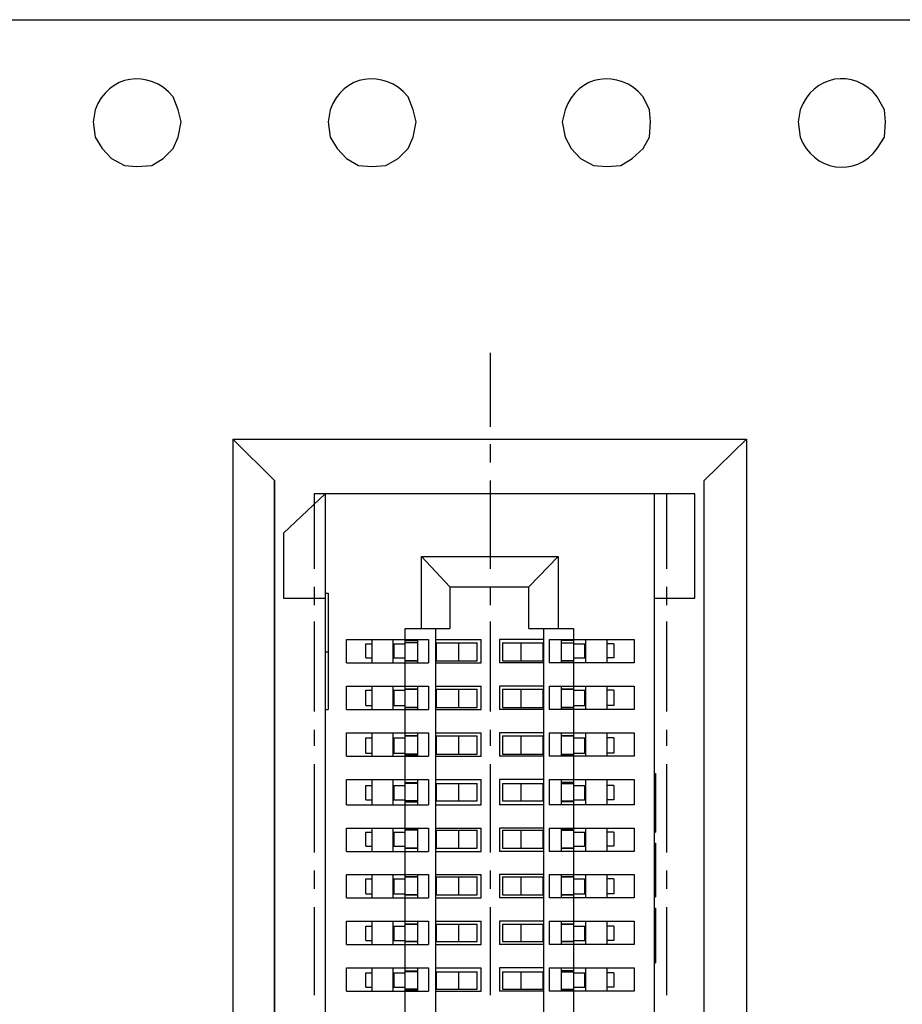
# Model space of a CAD drawing. Units: millimetres. Extents: x 0.6 to 41.1, y -20.6 to -6.4.
# Drawn here: x 24.2 to 24.7, y -18.3 to -17.7 of the extents above; entities that cross this region are included whole.
import ezdxf

# ---------------------------------------------------------------- set-up
doc = ezdxf.new("R2010")
doc.units = ezdxf.units.MM
doc.header["$MEASUREMENT"] = 0
doc.layers.get('0').update_dxf_attribs({"linetype": 'CONTINUOUS'})

msp = doc.modelspace()

# ---------------------------------------------------------------- linework, layer by layer
at = {"color": 7, "linetype": 'Continuous', "lineweight": -3, "true_color": 0x000007}
for points in [[(22.0462, -17.74492), (25.30331, -17.74492), (25.30331, -17.74492)], [(24.30421, -17.80374), (24.30246, -17.79676), (24.29955, -17.78918)], [(24.43937, -17.80374), (24.43762, -17.79676), (24.43471, -17.78918)], [(24.57394, -17.80374), (24.57336, -17.79676), (24.56986, -17.78918)], [(24.70909, -17.80374), (24.70851, -17.79676), (24.70443, -17.78918)], [(24.25469, -17.79676), (24.25353, -17.80374), (24.25469, -17.81248), (24.25877, -17.81889), (24.26402, -17.82471), (24.27159, -17.82879), (24.27858, -17.82937), (24.28732, -17.82879), (24.29373, -17.82471), (24.29955, -17.81889), (24.30246, -17.81248), (24.30421, -17.80374)], [(24.38985, -17.79676), (24.38868, -17.80374), (24.38985, -17.81248), (24.39393, -17.81889), (24.39917, -17.82471), (24.40616, -17.82879), (24.41373, -17.82937), (24.42189, -17.82879), (24.42888, -17.82471), (24.43471, -17.81889), (24.43762, -17.81248), (24.43937, -17.80374)], [(24.525, -17.79676), (24.52326, -17.80374), (24.525, -17.81248), (24.5285, -17.81889), (24.53374, -17.82471), (24.54132, -17.82879), (24.54889, -17.82937), (24.55704, -17.82879), (24.56345, -17.82471), (24.56986, -17.81889), (24.57336, -17.81248), (24.57394, -17.80374)], [(24.66016, -17.79676), (24.65899, -17.80374), (24.66016, -17.81248)], [(24.70443, -17.81889), (24.70851, -17.81248), (24.70909, -17.80374)], [(24.48189, -17.93654), (24.48189, -17.97906), (24.48189, -17.97906)], [(24.35781, -18.00993), (24.33392, -17.98605), (24.33392, -17.98605)], [(24.33392, -17.98605), (24.62928, -17.98605), (24.62928, -17.98605)], [(24.33392, -17.98605), (24.33392, -19.39208), (24.33392, -18.89933)], [(24.60481, -18.00993), (24.62928, -17.98605), (24.62928, -17.98605)], [(24.62928, -17.98605), (24.62928, -19.39208), (24.62928, -19.39208)], [(24.48189, -17.98896), (24.48189, -17.99945), (24.48189, -17.99945)], [(24.48189, -18.00993), (24.48189, -18.0606), (24.48189, -18.0606)], [(24.60481, -19.36762), (24.60481, -18.00993), (24.60481, -18.00993)], [(24.36305, -18.04022), (24.38694, -18.0175), (24.38694, -18.0175)], [(24.38053, -18.0175), (24.38053, -18.0606), (24.38053, -18.0606)], [(24.4248, -18.0175), (24.38053, -18.0175), (24.38053, -18.0175)], [(24.38694, -18.0175), (24.38694, -19.36063), (24.38694, -19.36063)], [(24.59957, -18.0175), (24.38694, -18.0175), (24.38694, -18.0175)], [(24.44578, -18.0175), (24.43529, -18.0175), (24.43529, -18.0175)], [(24.50694, -18.0175), (24.45626, -18.0175), (24.45626, -18.0175)], [(24.52733, -18.0175), (24.51743, -18.0175), (24.51743, -18.0175)], [(24.58326, -18.0175), (24.53782, -18.0175), (24.53782, -18.0175)], [(24.57627, -19.36063), (24.57627, -18.0175), (24.57627, -18.0175)], [(24.58326, -18.0175), (24.58326, -18.0606), (24.58326, -18.0606)], [(24.59957, -18.07749), (24.59957, -18.0175), (24.59957, -18.0175)], [(24.36305, -18.04022), (24.36305, -18.07749), (24.36305, -18.07749)], [(24.44228, -18.09497), (24.44228, -18.05361), (24.44228, -18.05361)], [(24.45859, -18.07109), (24.44228, -18.05361), (24.44228, -18.05361)], [(24.44228, -18.05361), (24.52093, -18.05361), (24.52093, -18.05361)], [(24.50403, -18.07109), (24.52093, -18.05361), (24.52093, -18.05361)], [(24.52093, -18.05361), (24.52093, -18.09497), (24.52093, -18.09497)], [(24.38053, -18.07109), (24.38053, -18.08157), (24.38053, -18.08157)], [(24.45859, -18.07109), (24.45859, -18.09497), (24.45859, -18.09497)], [(24.45859, -18.07109), (24.50403, -18.07109), (24.50403, -18.07109)], [(24.48189, -18.07109), (24.48189, -18.08157), (24.48189, -18.08157)], [(24.50403, -18.09497), (24.50403, -18.07109), (24.50403, -18.07109)], [(24.58326, -18.07109), (24.58326, -18.08157), (24.58326, -18.08157)], [(24.38694, -18.07458), (24.38868, -18.07458), (24.38868, -18.07458)], [(24.38868, -18.07458), (24.38868, -18.14156), (24.38868, -18.14156)], [(24.36305, -18.07749), (24.38694, -18.07749), (24.38694, -18.07749)], [(24.57627, -18.07749), (24.59957, -18.07749), (24.59957, -18.07749)], [(24.38053, -18.09089), (24.38053, -18.14273), (24.38053, -18.14273)], [(24.48189, -18.09089), (24.48189, -18.14273), (24.48189, -18.14273)], [(24.58326, -18.09089), (24.58326, -18.14273), (24.58326, -18.14273)], [(24.43296, -18.69198), (24.43296, -18.09497), (24.43296, -18.09497)], [(24.43296, -18.09497), (24.45859, -18.09497), (24.45859, -18.09497)], [(24.45044, -18.09497), (24.45044, -18.69198), (24.45044, -18.69198)], [(24.50403, -18.09497), (24.52966, -18.09497), (24.52966, -18.09497)], [(24.51277, -18.69198), (24.51277, -18.09497), (24.51277, -18.09497)], [(24.52966, -18.09497), (24.52966, -18.69198), (24.52966, -18.69198)], [(24.39917, -18.11477), (24.39917, -18.10138), (24.39917, -18.10138)], [(24.39917, -18.10138), (24.44636, -18.10138), (24.44636, -18.10138)], [(24.41024, -18.11186), (24.41024, -18.10371), (24.41024, -18.10371)], [(24.41024, -18.10371), (24.41373, -18.10371), (24.41373, -18.10371)], [(24.41373, -18.10138), (24.41373, -18.11477), (24.41373, -18.11477)], [(24.42597, -18.11477), (24.42597, -18.10138), (24.42597, -18.10138)], [(24.42597, -18.10371), (24.43296, -18.10371), (24.43296, -18.10371)], [(24.42655, -18.11186), (24.42655, -18.10371), (24.42655, -18.10371)], [(24.43296, -18.10196), (24.43995, -18.10196), (24.43995, -18.10196)], [(24.43995, -18.10312), (24.43296, -18.10312), (24.43296, -18.10312)], [(24.43995, -18.10138), (24.43995, -18.11477), (24.43995, -18.11477)], [(24.44636, -18.10138), (24.44636, -18.11477), (24.44636, -18.11477)], [(24.45044, -18.10138), (24.47665, -18.10138), (24.47665, -18.10138)], [(24.45044, -18.10312), (24.47432, -18.10312), (24.47432, -18.10312)], [(24.45102, -18.11361), (24.45102, -18.10312), (24.45102, -18.10312)], [(24.46383, -18.11361), (24.46383, -18.10312), (24.46383, -18.10312)], [(24.47432, -18.11361), (24.47432, -18.10312), (24.47432, -18.10312)], [(24.47665, -18.11477), (24.47665, -18.10138), (24.47665, -18.10138)], [(24.48714, -18.10138), (24.48714, -18.11477), (24.48714, -18.11477)], [(24.51277, -18.10138), (24.48714, -18.10138), (24.48714, -18.10138)], [(24.48888, -18.10312), (24.48888, -18.11361), (24.48888, -18.11361)], [(24.48888, -18.10312), (24.51277, -18.10312), (24.51277, -18.10312)], [(24.49937, -18.10312), (24.49937, -18.11361), (24.49937, -18.11361)], [(24.51219, -18.10312), (24.51219, -18.11361), (24.51219, -18.11361)], [(24.51568, -18.10138), (24.51568, -18.11477), (24.51568, -18.11477)], [(24.51568, -18.10138), (24.56462, -18.10138), (24.56462, -18.10138)], [(24.52267, -18.10138), (24.52267, -18.11477), (24.52267, -18.11477)], [(24.52966, -18.10196), (24.52267, -18.10196), (24.52267, -18.10196)], [(24.52267, -18.10312), (24.52966, -18.10312), (24.52966, -18.10312)], [(24.52966, -18.10371), (24.53665, -18.10371), (24.53665, -18.10371)], [(24.53607, -18.10371), (24.53607, -18.11186), (24.53607, -18.11186)], [(24.53665, -18.10138), (24.53665, -18.11477), (24.53665, -18.11477)], [(24.54889, -18.10138), (24.54889, -18.11477), (24.54889, -18.11477)], [(24.55297, -18.10371), (24.54889, -18.10371), (24.54889, -18.10371)], [(24.55297, -18.10371), (24.55297, -18.11186), (24.55297, -18.11186)], [(24.56462, -18.10138), (24.56462, -18.11477), (24.56462, -18.11477)], [(24.38694, -18.10836), (24.38868, -18.10836), (24.38868, -18.10836)], [(24.39917, -18.11477), (24.44636, -18.11477), (24.44636, -18.11477)], [(24.41024, -18.11186), (24.41373, -18.11186), (24.41373, -18.11186)], [(24.42597, -18.11186), (24.43296, -18.11186), (24.43296, -18.11186)], [(24.43296, -18.11361), (24.43995, -18.11361), (24.43995, -18.11361)], [(24.43995, -18.11361), (24.43296, -18.11361), (24.43296, -18.11361)], [(24.45044, -18.11361), (24.47432, -18.11361), (24.47432, -18.11361)], [(24.45044, -18.11477), (24.47665, -18.11477), (24.47665, -18.11477)], [(24.51277, -18.11477), (24.48714, -18.11477), (24.48714, -18.11477)], [(24.48888, -18.11361), (24.51277, -18.11361), (24.51277, -18.11361)], [(24.56462, -18.11477), (24.51568, -18.11477), (24.51568, -18.11477)], [(24.52966, -18.11186), (24.53665, -18.11186), (24.53665, -18.11186)], [(24.55297, -18.11186), (24.54889, -18.11186), (24.54889, -18.11186)], [(24.39917, -18.14156), (24.39917, -18.12817), (24.39917, -18.12817)], [(24.39917, -18.12817), (24.44636, -18.12817), (24.44636, -18.12817)], [(24.41024, -18.13923), (24.41024, -18.1305), (24.41024, -18.1305)], [(24.41024, -18.1305), (24.41373, -18.1305), (24.41373, -18.1305)], [(24.41373, -18.12817), (24.41373, -18.14156), (24.41373, -18.14156)], [(24.42597, -18.14156), (24.42597, -18.12817), (24.42597, -18.12817)], [(24.42597, -18.1305), (24.43296, -18.1305), (24.43296, -18.1305)], [(24.42655, -18.13923), (24.42655, -18.1305), (24.42655, -18.1305)], [(24.43995, -18.12817), (24.43995, -18.14156), (24.43995, -18.14156)], [(24.44636, -18.12817), (24.44636, -18.14156), (24.44636, -18.14156)], [(24.45044, -18.12817), (24.47665, -18.12817), (24.47665, -18.12817)], [(24.45044, -18.12992), (24.47432, -18.12992), (24.47432, -18.12992)], [(24.45102, -18.1404), (24.45102, -18.12992), (24.45102, -18.12992)], [(24.46383, -18.1404), (24.46383, -18.12992), (24.46383, -18.12992)], [(24.47432, -18.1404), (24.47432, -18.12992), (24.47432, -18.12992)], [(24.47665, -18.14156), (24.47665, -18.12817), (24.47665, -18.12817)], [(24.48714, -18.12817), (24.48714, -18.14156), (24.48714, -18.14156)], [(24.51277, -18.12817), (24.48714, -18.12817), (24.48714, -18.12817)], [(24.48888, -18.12992), (24.48888, -18.1404), (24.48888, -18.1404)], [(24.48888, -18.12992), (24.51277, -18.12992), (24.51277, -18.12992)], [(24.49937, -18.12992), (24.49937, -18.1404), (24.49937, -18.1404)], [(24.51219, -18.12992), (24.51219, -18.1404), (24.51219, -18.1404)], [(24.51568, -18.12817), (24.51568, -18.14156), (24.51568, -18.14156)], [(24.51568, -18.12817), (24.56462, -18.12817), (24.56462, -18.12817)], [(24.52267, -18.12817), (24.52267, -18.14156), (24.52267, -18.14156)], [(24.52267, -18.12992), (24.52966, -18.12992), (24.52966, -18.12992)], [(24.52966, -18.12992), (24.52267, -18.12992), (24.52267, -18.12992)], [(24.52966, -18.1305), (24.53665, -18.1305), (24.53665, -18.1305)], [(24.53607, -18.1305), (24.53607, -18.13923), (24.53607, -18.13923)], [(24.53665, -18.12817), (24.53665, -18.14156), (24.53665, -18.14156)], [(24.54889, -18.12817), (24.54889, -18.14156), (24.54889, -18.14156)], [(24.55297, -18.1305), (24.54889, -18.1305), (24.54889, -18.1305)], [(24.55297, -18.1305), (24.55297, -18.13923), (24.55297, -18.13923)], [(24.56462, -18.12817), (24.56462, -18.14156), (24.56462, -18.14156)], [(24.38694, -18.14156), (24.38868, -18.14156), (24.38868, -18.14156)], [(24.39917, -18.14156), (24.44636, -18.14156), (24.44636, -18.14156)], [(24.41024, -18.13923), (24.41373, -18.13923), (24.41373, -18.13923)], [(24.42597, -18.13923), (24.43296, -18.13923), (24.43296, -18.13923)], [(24.43296, -18.1404), (24.43995, -18.1404), (24.43995, -18.1404)], [(24.43995, -18.1404), (24.43296, -18.1404), (24.43296, -18.1404)], [(24.45044, -18.1404), (24.47432, -18.1404), (24.47432, -18.1404)], [(24.45044, -18.14156), (24.47665, -18.14156), (24.47665, -18.14156)], [(24.51277, -18.14156), (24.48714, -18.14156), (24.48714, -18.14156)], [(24.48888, -18.1404), (24.51277, -18.1404), (24.51277, -18.1404)], [(24.56462, -18.14156), (24.51568, -18.14156), (24.51568, -18.14156)], [(24.52966, -18.13923), (24.53665, -18.13923), (24.53665, -18.13923)], [(24.55297, -18.13923), (24.54889, -18.13923), (24.54889, -18.13923)], [(24.38053, -18.15321), (24.38053, -18.16253), (24.38053, -18.16253)], [(24.39917, -18.16836), (24.39917, -18.15496), (24.39917, -18.15496)], [(24.39917, -18.15496), (24.44636, -18.15496), (24.44636, -18.15496)], [(24.41373, -18.15496), (24.41373, -18.16836), (24.41373, -18.16836)], [(24.42597, -18.16836), (24.42597, -18.15496), (24.42597, -18.15496)], [(24.43995, -18.15496), (24.43995, -18.16836), (24.43995, -18.16836)], [(24.44636, -18.15496), (24.44636, -18.16836), (24.44636, -18.16836)], [(24.45044, -18.15496), (24.47665, -18.15496), (24.47665, -18.15496)], [(24.47665, -18.16836), (24.47665, -18.15496), (24.47665, -18.15496)], [(24.48189, -18.15321), (24.48189, -18.16253), (24.48189, -18.16253)], [(24.48714, -18.15496), (24.48714, -18.16836), (24.48714, -18.16836)], [(24.51277, -18.15496), (24.48714, -18.15496), (24.48714, -18.15496)], [(24.51568, -18.15496), (24.51568, -18.16836), (24.51568, -18.16836)], [(24.51568, -18.15496), (24.56462, -18.15496), (24.56462, -18.15496)], [(24.52267, -18.15496), (24.52267, -18.16836), (24.52267, -18.16836)], [(24.53665, -18.15496), (24.53665, -18.16836), (24.53665, -18.16836)], [(24.54889, -18.15496), (24.54889, -18.16836), (24.54889, -18.16836)], [(24.56462, -18.15496), (24.56462, -18.16836), (24.56462, -18.16836)], [(24.58326, -18.15321), (24.58326, -18.16253), (24.58326, -18.16253)], [(24.41024, -18.16661), (24.41024, -18.15787), (24.41024, -18.15787)], [(24.41024, -18.15787), (24.41373, -18.15787), (24.41373, -18.15787)], [(24.42597, -18.15787), (24.43296, -18.15787), (24.43296, -18.15787)], [(24.42655, -18.16661), (24.42655, -18.15787), (24.42655, -18.15787)], [(24.45044, -18.15671), (24.47432, -18.15671), (24.47432, -18.15671)], [(24.45102, -18.16719), (24.45102, -18.15671), (24.45102, -18.15671)], [(24.46383, -18.16719), (24.46383, -18.15671), (24.46383, -18.15671)], [(24.47432, -18.16719), (24.47432, -18.15671), (24.47432, -18.15671)], [(24.48888, -18.15671), (24.48888, -18.16719), (24.48888, -18.16719)], [(24.48888, -18.15671), (24.51277, -18.15671), (24.51277, -18.15671)], [(24.49937, -18.15671), (24.49937, -18.16719), (24.49937, -18.16719)], [(24.51219, -18.15671), (24.51219, -18.16719), (24.51219, -18.16719)], [(24.52267, -18.15671), (24.52966, -18.15671), (24.52966, -18.15671)], [(24.52966, -18.15671), (24.52267, -18.15671), (24.52267, -18.15671)], [(24.52966, -18.15787), (24.53665, -18.15787), (24.53665, -18.15787)], [(24.53607, -18.15787), (24.53607, -18.16661), (24.53607, -18.16661)], [(24.55297, -18.15787), (24.54889, -18.15787), (24.54889, -18.15787)], [(24.55297, -18.15787), (24.55297, -18.16661), (24.55297, -18.16661)], [(24.41024, -18.16661), (24.41373, -18.16661), (24.41373, -18.16661)], [(24.42597, -18.16661), (24.43296, -18.16661), (24.43296, -18.16661)], [(24.43995, -18.16719), (24.43296, -18.16719), (24.43296, -18.16719)], [(24.45044, -18.16719), (24.47432, -18.16719), (24.47432, -18.16719)], [(24.48888, -18.16719), (24.51277, -18.16719), (24.51277, -18.16719)], [(24.52267, -18.16719), (24.52966, -18.16719), (24.52966, -18.16719)], [(24.52966, -18.16661), (24.53665, -18.16661), (24.53665, -18.16661)], [(24.55297, -18.16661), (24.54889, -18.16661), (24.54889, -18.16661)], [(24.38053, -18.17302), (24.38053, -18.22369), (24.38053, -18.22369)], [(24.39917, -18.16836), (24.44636, -18.16836), (24.44636, -18.16836)], [(24.43296, -18.16777), (24.43995, -18.16777), (24.43995, -18.16777)], [(24.45044, -18.16836), (24.47665, -18.16836), (24.47665, -18.16836)], [(24.48189, -18.17302), (24.48189, -18.22369), (24.48189, -18.22369)], [(24.51277, -18.16836), (24.48714, -18.16836), (24.48714, -18.16836)], [(24.56462, -18.16836), (24.51568, -18.16836), (24.51568, -18.16836)], [(24.52966, -18.16777), (24.52267, -18.16777), (24.52267, -18.16777)], [(24.58326, -18.17302), (24.58326, -18.22369), (24.58326, -18.22369)], [(24.57627, -18.17826), (24.57685, -18.17826), (24.57685, -18.17826)], [(24.57685, -18.17826), (24.57685, -18.21204), (24.57685, -18.21204)], [(24.39917, -18.19631), (24.39917, -18.18175), (24.39917, -18.18175)], [(24.39917, -18.18175), (24.44636, -18.18175), (24.44636, -18.18175)], [(24.41373, -18.18175), (24.41373, -18.19631), (24.41373, -18.19631)], [(24.42597, -18.19631), (24.42597, -18.18175), (24.42597, -18.18175)], [(24.43296, -18.1835), (24.43995, -18.1835), (24.43995, -18.1835)], [(24.43995, -18.18408), (24.43296, -18.18408), (24.43296, -18.18408)], [(24.43995, -18.18175), (24.43995, -18.19631), (24.43995, -18.19631)], [(24.44636, -18.18175), (24.44636, -18.19631), (24.44636, -18.19631)], [(24.45044, -18.18175), (24.47665, -18.18175), (24.47665, -18.18175)], [(24.45044, -18.18408), (24.47432, -18.18408), (24.47432, -18.18408)], [(24.45102, -18.19398), (24.45102, -18.18408), (24.45102, -18.18408)], [(24.46383, -18.19398), (24.46383, -18.18408), (24.46383, -18.18408)], [(24.47432, -18.19398), (24.47432, -18.18408), (24.47432, -18.18408)], [(24.47665, -18.19631), (24.47665, -18.18175), (24.47665, -18.18175)], [(24.48714, -18.18175), (24.48714, -18.19631), (24.48714, -18.19631)], [(24.51277, -18.18175), (24.48714, -18.18175), (24.48714, -18.18175)], [(24.48888, -18.18408), (24.48888, -18.19398), (24.48888, -18.19398)], [(24.48888, -18.18408), (24.51277, -18.18408), (24.51277, -18.18408)], [(24.49937, -18.18408), (24.49937, -18.19398), (24.49937, -18.19398)], [(24.51219, -18.18408), (24.51219, -18.19398), (24.51219, -18.19398)], [(24.51568, -18.18175), (24.51568, -18.19631), (24.51568, -18.19631)], [(24.51568, -18.18175), (24.56462, -18.18175), (24.56462, -18.18175)], [(24.52267, -18.18175), (24.52267, -18.19631), (24.52267, -18.19631)], [(24.52966, -18.1835), (24.52267, -18.1835), (24.52267, -18.1835)], [(24.52267, -18.18408), (24.52966, -18.18408), (24.52966, -18.18408)], [(24.53665, -18.18175), (24.53665, -18.19631), (24.53665, -18.19631)], [(24.54889, -18.18175), (24.54889, -18.19631), (24.54889, -18.19631)], [(24.56462, -18.18175), (24.56462, -18.19631), (24.56462, -18.19631)], [(24.41024, -18.1934), (24.41024, -18.18525), (24.41024, -18.18525)], [(24.41024, -18.18525), (24.41373, -18.18525), (24.41373, -18.18525)], [(24.42597, -18.18525), (24.43296, -18.18525), (24.43296, -18.18525)], [(24.42655, -18.1934), (24.42655, -18.18525), (24.42655, -18.18525)], [(24.52966, -18.18525), (24.53665, -18.18525), (24.53665, -18.18525)], [(24.53607, -18.18525), (24.53607, -18.1934), (24.53607, -18.1934)], [(24.55297, -18.18525), (24.54889, -18.18525), (24.54889, -18.18525)], [(24.55297, -18.18525), (24.55297, -18.1934), (24.55297, -18.1934)], [(24.41024, -18.1934), (24.41373, -18.1934), (24.41373, -18.1934)], [(24.42597, -18.1934), (24.43296, -18.1934), (24.43296, -18.1934)], [(24.43995, -18.19398), (24.43296, -18.19398), (24.43296, -18.19398)], [(24.43296, -18.19457), (24.43995, -18.19457), (24.43995, -18.19457)], [(24.45044, -18.19398), (24.47432, -18.19398), (24.47432, -18.19398)], [(24.48888, -18.19398), (24.51277, -18.19398), (24.51277, -18.19398)], [(24.52267, -18.19398), (24.52966, -18.19398), (24.52966, -18.19398)], [(24.52966, -18.19457), (24.52267, -18.19457), (24.52267, -18.19457)], [(24.52966, -18.1934), (24.53665, -18.1934), (24.53665, -18.1934)], [(24.55297, -18.1934), (24.54889, -18.1934), (24.54889, -18.1934)], [(24.57627, -18.19165), (24.57685, -18.19165), (24.57685, -18.19165)], [(24.39917, -18.19631), (24.44636, -18.19631), (24.44636, -18.19631)], [(24.45044, -18.19631), (24.47665, -18.19631), (24.47665, -18.19631)], [(24.51277, -18.19631), (24.48714, -18.19631), (24.48714, -18.19631)], [(24.56462, -18.19631), (24.51568, -18.19631), (24.51568, -18.19631)], [(24.57627, -18.19864), (24.57685, -18.19864), (24.57685, -18.19864)], [(24.39917, -18.22311), (24.39917, -18.20971), (24.39917, -18.20971)], [(24.39917, -18.20971), (24.44636, -18.20971), (24.44636, -18.20971)], [(24.41024, -18.22019), (24.41024, -18.21204), (24.41024, -18.21204)], [(24.41024, -18.21204), (24.41373, -18.21204), (24.41373, -18.21204)], [(24.41373, -18.20971), (24.41373, -18.22311), (24.41373, -18.22311)], [(24.42597, -18.22311), (24.42597, -18.20971), (24.42597, -18.20971)], [(24.42597, -18.21204), (24.43296, -18.21204), (24.43296, -18.21204)], [(24.42655, -18.22019), (24.42655, -18.21204), (24.42655, -18.21204)], [(24.43296, -18.21029), (24.43995, -18.21029), (24.43995, -18.21029)], [(24.43995, -18.21088), (24.43296, -18.21088), (24.43296, -18.21088)], [(24.43995, -18.20971), (24.43995, -18.22311), (24.43995, -18.22311)], [(24.44636, -18.20971), (24.44636, -18.22311), (24.44636, -18.22311)], [(24.45044, -18.20971), (24.47665, -18.20971), (24.47665, -18.20971)], [(24.45044, -18.21088), (24.47432, -18.21088), (24.47432, -18.21088)], [(24.45102, -18.22136), (24.45102, -18.21088), (24.45102, -18.21088)], [(24.46383, -18.22136), (24.46383, -18.21088), (24.46383, -18.21088)], [(24.47432, -18.22136), (24.47432, -18.21088), (24.47432, -18.21088)], [(24.47665, -18.22311), (24.47665, -18.20971), (24.47665, -18.20971)], [(24.48714, -18.20971), (24.48714, -18.22311), (24.48714, -18.22311)], [(24.51277, -18.20971), (24.48714, -18.20971), (24.48714, -18.20971)], [(24.48888, -18.21088), (24.48888, -18.22136), (24.48888, -18.22136)], [(24.48888, -18.21088), (24.51277, -18.21088), (24.51277, -18.21088)], [(24.49937, -18.21088), (24.49937, -18.22136), (24.49937, -18.22136)], [(24.51219, -18.21088), (24.51219, -18.22136), (24.51219, -18.22136)], [(24.51568, -18.20971), (24.51568, -18.22311), (24.51568, -18.22311)], [(24.51568, -18.20971), (24.56462, -18.20971), (24.56462, -18.20971)], [(24.52267, -18.20971), (24.52267, -18.22311), (24.52267, -18.22311)], [(24.52966, -18.21029), (24.52267, -18.21029), (24.52267, -18.21029)], [(24.52267, -18.21088), (24.52966, -18.21088), (24.52966, -18.21088)], [(24.52966, -18.21204), (24.53665, -18.21204), (24.53665, -18.21204)], [(24.53607, -18.21204), (24.53607, -18.22019), (24.53607, -18.22019)], [(24.53665, -18.20971), (24.53665, -18.22311), (24.53665, -18.22311)], [(24.54889, -18.20971), (24.54889, -18.22311), (24.54889, -18.22311)], [(24.55297, -18.21204), (24.54889, -18.21204), (24.54889, -18.21204)], [(24.55297, -18.21204), (24.55297, -18.22019), (24.55297, -18.22019)], [(24.56462, -18.20971), (24.56462, -18.22311), (24.56462, -18.22311)], [(24.57627, -18.21204), (24.57685, -18.21204), (24.57685, -18.21204)], [(24.39917, -18.22311), (24.44636, -18.22311), (24.44636, -18.22311)], [(24.41024, -18.22019), (24.41373, -18.22019), (24.41373, -18.22019)], [(24.42597, -18.22019), (24.43296, -18.22019), (24.43296, -18.22019)], [(24.43296, -18.22136), (24.43995, -18.22136), (24.43995, -18.22136)], [(24.43995, -18.22136), (24.43296, -18.22136), (24.43296, -18.22136)], [(24.45044, -18.22136), (24.47432, -18.22136), (24.47432, -18.22136)], [(24.45044, -18.22311), (24.47665, -18.22311), (24.47665, -18.22311)], [(24.51277, -18.22311), (24.48714, -18.22311), (24.48714, -18.22311)], [(24.48888, -18.22136), (24.51277, -18.22136), (24.51277, -18.22136)], [(24.56462, -18.22311), (24.51568, -18.22311), (24.51568, -18.22311)], [(24.52966, -18.22019), (24.53665, -18.22019), (24.53665, -18.22019)], [(24.55297, -18.22019), (24.54889, -18.22019), (24.54889, -18.22019)], [(24.57627, -18.21845), (24.57685, -18.21845), (24.57685, -18.21845)], [(24.57685, -18.21845), (24.57685, -18.24932), (24.57685, -18.24932)], [(24.38053, -18.23417), (24.38053, -18.24466), (24.38053, -18.24466)], [(24.48189, -18.23417), (24.48189, -18.24466), (24.48189, -18.24466)], [(24.58326, -18.23417), (24.58326, -18.24466), (24.58326, -18.24466)], [(24.39917, -18.2499), (24.39917, -18.2365), (24.39917, -18.2365)], [(24.39917, -18.2365), (24.44636, -18.2365), (24.44636, -18.2365)], [(24.41024, -18.24757), (24.41024, -18.23883), (24.41024, -18.23883)], [(24.41024, -18.23883), (24.41373, -18.23883), (24.41373, -18.23883)], [(24.41373, -18.2365), (24.41373, -18.2499), (24.41373, -18.2499)], [(24.42597, -18.2499), (24.42597, -18.2365), (24.42597, -18.2365)], [(24.42597, -18.23883), (24.43296, -18.23883), (24.43296, -18.23883)], [(24.42655, -18.24757), (24.42655, -18.23883), (24.42655, -18.23883)], [(24.43995, -18.2365), (24.43995, -18.2499), (24.43995, -18.2499)], [(24.44636, -18.2365), (24.44636, -18.2499), (24.44636, -18.2499)], [(24.45044, -18.2365), (24.47665, -18.2365), (24.47665, -18.2365)], [(24.45044, -18.23767), (24.47432, -18.23767), (24.47432, -18.23767)], [(24.45102, -18.24815), (24.45102, -18.23767), (24.45102, -18.23767)], [(24.46383, -18.24815), (24.46383, -18.23767), (24.46383, -18.23767)], [(24.47432, -18.24815), (24.47432, -18.23767), (24.47432, -18.23767)], [(24.47665, -18.2499), (24.47665, -18.2365), (24.47665, -18.2365)], [(24.48714, -18.2365), (24.48714, -18.2499), (24.48714, -18.2499)], [(24.51277, -18.2365), (24.48714, -18.2365), (24.48714, -18.2365)], [(24.48888, -18.23767), (24.48888, -18.24815), (24.48888, -18.24815)], [(24.48888, -18.23767), (24.51277, -18.23767), (24.51277, -18.23767)], [(24.49937, -18.23767), (24.49937, -18.24815), (24.49937, -18.24815)], [(24.51219, -18.23767), (24.51219, -18.24815), (24.51219, -18.24815)], [(24.51568, -18.2365), (24.51568, -18.2499), (24.51568, -18.2499)], [(24.51568, -18.2365), (24.56462, -18.2365), (24.56462, -18.2365)], [(24.52267, -18.2365), (24.52267, -18.2499), (24.52267, -18.2499)], [(24.52267, -18.23767), (24.52966, -18.23767), (24.52966, -18.23767)], [(24.52966, -18.23767), (24.52267, -18.23767), (24.52267, -18.23767)], [(24.52966, -18.23883), (24.53665, -18.23883), (24.53665, -18.23883)], [(24.53607, -18.23883), (24.53607, -18.24757), (24.53607, -18.24757)], [(24.53665, -18.2365), (24.53665, -18.2499), (24.53665, -18.2499)], [(24.54889, -18.2365), (24.54889, -18.2499), (24.54889, -18.2499)], [(24.55297, -18.23883), (24.54889, -18.23883), (24.54889, -18.23883)], [(24.55297, -18.23883), (24.55297, -18.24757), (24.55297, -18.24757)], [(24.56462, -18.2365), (24.56462, -18.2499), (24.56462, -18.2499)], [(24.57627, -18.24407), (24.57685, -18.24407), (24.57685, -18.24407)], [(24.39917, -18.2499), (24.44636, -18.2499), (24.44636, -18.2499)], [(24.41024, -18.24757), (24.41373, -18.24757), (24.41373, -18.24757)], [(24.42597, -18.24757), (24.43296, -18.24757), (24.43296, -18.24757)], [(24.43296, -18.24815), (24.43995, -18.24815), (24.43995, -18.24815)], [(24.43995, -18.24815), (24.43296, -18.24815), (24.43296, -18.24815)], [(24.45044, -18.24815), (24.47432, -18.24815), (24.47432, -18.24815)], [(24.45044, -18.2499), (24.47665, -18.2499), (24.47665, -18.2499)], [(24.51277, -18.2499), (24.48714, -18.2499), (24.48714, -18.2499)], [(24.48888, -18.24815), (24.51277, -18.24815), (24.51277, -18.24815)], [(24.56462, -18.2499), (24.51568, -18.2499), (24.51568, -18.2499)], [(24.52966, -18.24757), (24.53665, -18.24757), (24.53665, -18.24757)], [(24.55297, -18.24757), (24.54889, -18.24757), (24.54889, -18.24757)], [(24.57627, -18.24932), (24.57685, -18.24932), (24.57685, -18.24932)], [(24.38053, -18.25514), (24.38053, -18.30581), (24.38053, -18.30581)], [(24.48189, -18.25514), (24.48189, -18.30581), (24.48189, -18.30581)], [(24.57627, -18.25572), (24.57685, -18.25572), (24.57685, -18.25572)], [(24.57627, -18.25631), (24.57685, -18.25631), (24.57685, -18.25631)], [(24.57685, -18.25572), (24.57685, -18.28718), (24.57685, -18.28718)], [(24.58326, -18.25514), (24.58326, -18.30581), (24.58326, -18.30581)], [(24.39917, -18.27669), (24.39917, -18.2633), (24.39917, -18.2633)], [(24.39917, -18.2633), (24.44636, -18.2633), (24.44636, -18.2633)], [(24.41373, -18.2633), (24.41373, -18.27669), (24.41373, -18.27669)], [(24.42597, -18.27669), (24.42597, -18.2633), (24.42597, -18.2633)], [(24.43995, -18.2633), (24.43995, -18.27669), (24.43995, -18.27669)], [(24.44636, -18.2633), (24.44636, -18.27669), (24.44636, -18.27669)], [(24.45044, -18.2633), (24.47665, -18.2633), (24.47665, -18.2633)], [(24.47665, -18.27669), (24.47665, -18.2633), (24.47665, -18.2633)], [(24.48714, -18.2633), (24.48714, -18.27669), (24.48714, -18.27669)], [(24.51277, -18.2633), (24.48714, -18.2633), (24.48714, -18.2633)], [(24.51568, -18.2633), (24.51568, -18.27669), (24.51568, -18.27669)], [(24.51568, -18.2633), (24.56462, -18.2633), (24.56462, -18.2633)], [(24.52267, -18.2633), (24.52267, -18.27669), (24.52267, -18.27669)], [(24.53665, -18.2633), (24.53665, -18.27669), (24.53665, -18.27669)], [(24.54889, -18.2633), (24.54889, -18.27669), (24.54889, -18.27669)], [(24.56462, -18.2633), (24.56462, -18.27669), (24.56462, -18.27669)], [(24.57627, -18.25864), (24.57685, -18.25864), (24.57685, -18.25864)], [(24.57627, -18.26271), (24.57685, -18.26271), (24.57685, -18.26271)], [(24.41024, -18.27436), (24.41024, -18.26621), (24.41024, -18.26621)], [(24.41024, -18.26621), (24.41373, -18.26621), (24.41373, -18.26621)], [(24.42597, -18.26621), (24.43296, -18.26621), (24.43296, -18.26621)], [(24.42655, -18.27436), (24.42655, -18.26621), (24.42655, -18.26621)], [(24.45044, -18.26504), (24.47432, -18.26504), (24.47432, -18.26504)], [(24.45102, -18.27494), (24.45102, -18.26504), (24.45102, -18.26504)], [(24.46383, -18.27494), (24.46383, -18.26504), (24.46383, -18.26504)], [(24.47432, -18.27494), (24.47432, -18.26504), (24.47432, -18.26504)], [(24.48888, -18.26504), (24.48888, -18.27494), (24.48888, -18.27494)], [(24.48888, -18.26504), (24.51277, -18.26504), (24.51277, -18.26504)], [(24.49937, -18.26504), (24.49937, -18.27494), (24.49937, -18.27494)], [(24.51219, -18.26504), (24.51219, -18.27494), (24.51219, -18.27494)], [(24.52267, -18.26504), (24.52966, -18.26504), (24.52966, -18.26504)], [(24.52966, -18.26504), (24.52267, -18.26504), (24.52267, -18.26504)], [(24.52966, -18.26621), (24.53665, -18.26621), (24.53665, -18.26621)], [(24.53607, -18.26621), (24.53607, -18.27436), (24.53607, -18.27436)], [(24.55297, -18.26621), (24.54889, -18.26621), (24.54889, -18.26621)], [(24.55297, -18.26621), (24.55297, -18.27436), (24.55297, -18.27436)], [(24.57627, -18.26679), (24.57685, -18.26679), (24.57685, -18.26679)], [(24.41024, -18.27436), (24.41373, -18.27436), (24.41373, -18.27436)], [(24.42597, -18.27436), (24.43296, -18.27436), (24.43296, -18.27436)], [(24.43296, -18.27494), (24.43995, -18.27494), (24.43995, -18.27494)], [(24.43995, -18.27494), (24.43296, -18.27494), (24.43296, -18.27494)], [(24.45044, -18.27494), (24.47432, -18.27494), (24.47432, -18.27494)], [(24.48888, -18.27494), (24.51277, -18.27494), (24.51277, -18.27494)], [(24.52966, -18.27436), (24.53665, -18.27436), (24.53665, -18.27436)], [(24.55297, -18.27436), (24.54889, -18.27436), (24.54889, -18.27436)], [(24.39917, -18.27669), (24.44636, -18.27669), (24.44636, -18.27669)], [(24.45044, -18.27669), (24.47665, -18.27669), (24.47665, -18.27669)], [(24.51277, -18.27669), (24.48714, -18.27669), (24.48714, -18.27669)], [(24.56462, -18.27669), (24.51568, -18.27669), (24.51568, -18.27669)], [(24.39917, -18.30348), (24.39917, -18.29009), (24.39917, -18.29009)], [(24.39917, -18.30348), (24.39917, -18.29009), (24.39917, -18.29009)], [(24.39917, -18.29009), (24.44636, -18.29009), (24.44636, -18.29009)], [(24.39917, -18.29009), (24.44636, -18.29009), (24.44636, -18.29009)], [(24.41373, -18.29009), (24.41373, -18.30348), (24.41373, -18.30348)], [(24.41373, -18.29009), (24.41373, -18.30348), (24.41373, -18.30348)], [(24.42597, -18.30348), (24.42597, -18.29009), (24.42597, -18.29009)], [(24.42597, -18.30348), (24.42597, -18.29009), (24.42597, -18.29009)], [(24.43296, -18.29184), (24.43995, -18.29184), (24.43995, -18.29184)], [(24.43296, -18.29184), (24.43995, -18.29184), (24.43995, -18.29184)], [(24.43995, -18.29009), (24.43995, -18.30348), (24.43995, -18.30348)], [(24.43995, -18.29009), (24.43995, -18.30348), (24.43995, -18.30348)], [(24.44636, -18.29009), (24.44636, -18.30348), (24.44636, -18.30348)], [(24.44636, -18.29009), (24.44636, -18.30348), (24.44636, -18.30348)], [(24.45044, -18.29009), (24.47665, -18.29009), (24.47665, -18.29009)], [(24.45044, -18.29009), (24.47665, -18.29009), (24.47665, -18.29009)], [(24.47665, -18.30348), (24.47665, -18.29009), (24.47665, -18.29009)], [(24.47665, -18.30348), (24.47665, -18.29009), (24.47665, -18.29009)], [(24.48714, -18.29009), (24.48714, -18.30348), (24.48714, -18.30348)], [(24.48714, -18.29009), (24.48714, -18.30348), (24.48714, -18.30348)], [(24.51277, -18.29009), (24.48714, -18.29009), (24.48714, -18.29009)], [(24.51277, -18.29009), (24.48714, -18.29009), (24.48714, -18.29009)], [(24.51568, -18.29009), (24.51568, -18.30348), (24.51568, -18.30348)], [(24.51568, -18.29009), (24.51568, -18.30348), (24.51568, -18.30348)], [(24.51568, -18.29009), (24.56462, -18.29009), (24.56462, -18.29009)], [(24.51568, -18.29009), (24.56462, -18.29009), (24.56462, -18.29009)], [(24.52267, -18.29009), (24.52267, -18.30348), (24.52267, -18.30348)], [(24.52267, -18.29009), (24.52267, -18.30348), (24.52267, -18.30348)], [(24.52966, -18.29184), (24.52267, -18.29184), (24.52267, -18.29184)], [(24.52966, -18.29184), (24.52267, -18.29184), (24.52267, -18.29184)], [(24.53665, -18.29009), (24.53665, -18.30348), (24.53665, -18.30348)], [(24.53665, -18.29009), (24.53665, -18.30348), (24.53665, -18.30348)], [(24.54889, -18.29009), (24.54889, -18.30348), (24.54889, -18.30348)], [(24.54889, -18.29009), (24.54889, -18.30348), (24.54889, -18.30348)], [(24.56462, -18.29009), (24.56462, -18.30348), (24.56462, -18.30348)], [(24.56462, -18.29009), (24.56462, -18.30348), (24.56462, -18.30348)], [(24.57627, -18.28718), (24.57685, -18.28718), (24.57685, -18.28718)], [(24.41024, -18.30115), (24.41024, -18.293), (24.41024, -18.293)], [(24.41024, -18.30115), (24.41024, -18.293), (24.41024, -18.293)], [(24.41024, -18.293), (24.41373, -18.293), (24.41373, -18.293)], [(24.41024, -18.293), (24.41373, -18.293), (24.41373, -18.293)], [(24.42597, -18.293), (24.43296, -18.293), (24.43296, -18.293)], [(24.42597, -18.293), (24.43296, -18.293), (24.43296, -18.293)], [(24.42655, -18.30115), (24.42655, -18.293), (24.42655, -18.293)], [(24.42655, -18.30115), (24.42655, -18.293), (24.42655, -18.293)], [(24.43995, -18.29242), (24.43296, -18.29242), (24.43296, -18.29242)], [(24.43995, -18.29242), (24.43296, -18.29242), (24.43296, -18.29242)], [(24.45044, -18.29242), (24.47432, -18.29242), (24.47432, -18.29242)], [(24.45044, -18.29242), (24.47432, -18.29242), (24.47432, -18.29242)], [(24.45102, -18.30232), (24.45102, -18.29242), (24.45102, -18.29242)], [(24.45102, -18.30232), (24.45102, -18.29242), (24.45102, -18.29242)], [(24.46383, -18.30232), (24.46383, -18.29242), (24.46383, -18.29242)], [(24.46383, -18.30232), (24.46383, -18.29242), (24.46383, -18.29242)], [(24.47432, -18.30232), (24.47432, -18.29242), (24.47432, -18.29242)], [(24.47432, -18.30232), (24.47432, -18.29242), (24.47432, -18.29242)], [(24.48888, -18.29242), (24.48888, -18.30232), (24.48888, -18.30232)], [(24.48888, -18.29242), (24.48888, -18.30232), (24.48888, -18.30232)], [(24.48888, -18.29242), (24.51277, -18.29242), (24.51277, -18.29242)], [(24.48888, -18.29242), (24.51277, -18.29242), (24.51277, -18.29242)], [(24.49937, -18.29242), (24.49937, -18.30232), (24.49937, -18.30232)], [(24.49937, -18.29242), (24.49937, -18.30232), (24.49937, -18.30232)], [(24.51219, -18.29242), (24.51219, -18.30232), (24.51219, -18.30232)], [(24.51219, -18.29242), (24.51219, -18.30232), (24.51219, -18.30232)], [(24.52267, -18.29242), (24.52966, -18.29242), (24.52966, -18.29242)], [(24.52267, -18.29242), (24.52966, -18.29242), (24.52966, -18.29242)], [(24.52966, -18.293), (24.53665, -18.293), (24.53665, -18.293)], [(24.52966, -18.293), (24.53665, -18.293), (24.53665, -18.293)], [(24.53607, -18.293), (24.53607, -18.30115), (24.53607, -18.30115)], [(24.53607, -18.293), (24.53607, -18.30115), (24.53607, -18.30115)], [(24.55297, -18.293), (24.54889, -18.293), (24.54889, -18.293)], [(24.55297, -18.293), (24.54889, -18.293), (24.54889, -18.293)], [(24.55297, -18.293), (24.55297, -18.30115), (24.55297, -18.30115)], [(24.55297, -18.293), (24.55297, -18.30115), (24.55297, -18.30115)], [(24.41024, -18.30115), (24.41373, -18.30115), (24.41373, -18.30115)], [(24.41024, -18.30115), (24.41373, -18.30115), (24.41373, -18.30115)], [(24.42597, -18.30115), (24.43296, -18.30115), (24.43296, -18.30115)], [(24.42597, -18.30115), (24.43296, -18.30115), (24.43296, -18.30115)], [(24.43995, -18.30232), (24.43296, -18.30232), (24.43296, -18.30232)], [(24.43995, -18.30232), (24.43296, -18.30232), (24.43296, -18.30232)], [(24.43296, -18.3029), (24.43995, -18.3029), (24.43995, -18.3029)], [(24.43296, -18.3029), (24.43995, -18.3029), (24.43995, -18.3029)], [(24.45044, -18.30232), (24.47432, -18.30232), (24.47432, -18.30232)], [(24.45044, -18.30232), (24.47432, -18.30232), (24.47432, -18.30232)], [(24.48888, -18.30232), (24.51277, -18.30232), (24.51277, -18.30232)], [(24.48888, -18.30232), (24.51277, -18.30232), (24.51277, -18.30232)], [(24.52267, -18.30232), (24.52966, -18.30232), (24.52966, -18.30232)], [(24.52267, -18.30232), (24.52966, -18.30232), (24.52966, -18.30232)], [(24.52966, -18.3029), (24.52267, -18.3029), (24.52267, -18.3029)], [(24.52966, -18.3029), (24.52267, -18.3029), (24.52267, -18.3029)], [(24.52966, -18.30115), (24.53665, -18.30115), (24.53665, -18.30115)], [(24.52966, -18.30115), (24.53665, -18.30115), (24.53665, -18.30115)], [(24.55297, -18.30115), (24.54889, -18.30115), (24.54889, -18.30115)], [(24.55297, -18.30115), (24.54889, -18.30115), (24.54889, -18.30115)], [(24.39917, -18.30348), (24.44636, -18.30348), (24.44636, -18.30348)], [(24.39917, -18.30348), (24.44636, -18.30348), (24.44636, -18.30348)], [(24.45044, -18.30348), (24.47665, -18.30348), (24.47665, -18.30348)], [(24.45044, -18.30348), (24.47665, -18.30348), (24.47665, -18.30348)], [(24.51277, -18.30348), (24.48714, -18.30348), (24.48714, -18.30348)], [(24.51277, -18.30348), (24.48714, -18.30348), (24.48714, -18.30348)], [(24.56462, -18.30348), (24.51568, -18.30348), (24.51568, -18.30348)], [(24.56462, -18.30348), (24.51568, -18.30348), (24.51568, -18.30348)]]:
    msp.add_lwpolyline(points, dxfattribs=at)
for points in [[(24.35781, -18.87487), (24.35781, -18.00993), (24.35781, -18.00993)], [(24.52966, -18.11361), (24.52267, -18.11361)], [(24.43995, -18.12992), (24.43296, -18.12992)], [(24.52966, -18.1404), (24.52267, -18.1404)], [(24.43995, -18.15671), (24.43296, -18.15671)], [(24.52966, -18.22136), (24.52267, -18.22136)], [(24.43995, -18.23767), (24.43296, -18.23767)], [(24.52966, -18.24815), (24.52267, -18.24815)], [(24.43995, -18.26504), (24.43296, -18.26504)], [(24.52966, -18.27494), (24.52267, -18.27494)]]:
    msp.add_lwpolyline(points, close=True, dxfattribs=at)
for points in [[(24.29955, -17.78918), (24.28557, -17.77288), (24.26227, -17.77637), (24.25469, -17.79676)], [(24.43471, -17.78918), (24.42072, -17.77288), (24.39684, -17.77637), (24.38985, -17.79676)], [(24.56986, -17.78918), (24.55588, -17.77288), (24.53199, -17.77637), (24.525, -17.79676)], [(24.70443, -17.78918), (24.69103, -17.77229), (24.66715, -17.77695), (24.66016, -17.79676)], [(24.66016, -17.81248), (24.66715, -17.8317), (24.6922, -17.83636), (24.70443, -17.81889)]]:
    msp.add_open_spline(points, degree=3, dxfattribs=at)

doc.saveas('drawing.dxf')
